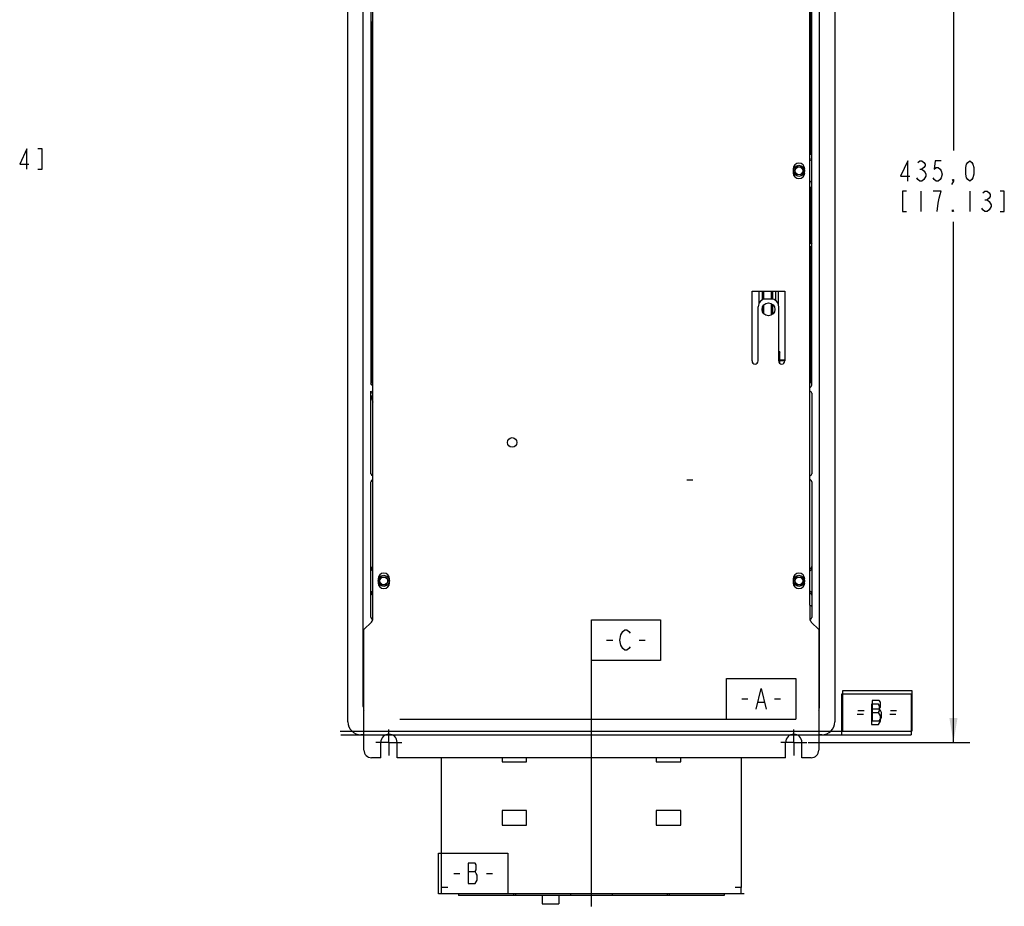
# Model space of a CAD drawing. Units: inches. Extents: x 0 to 68, y 0 to 44.
# Drawn here: x 35.2 to 50.4, y 17.3 to 30.9 of the extents above; entities that cross this region are included whole.
import ezdxf

# ---------------------------------------------------------------- set-up
doc = ezdxf.new("R2010")
doc.units = ezdxf.units.IN
doc.header["$LTSCALE"] = 3.74
doc.header["$MEASUREMENT"] = 0
doc.linetypes.add('CENTER', pattern=[0.6, 0.375, -0.075, 0.075, -0.075])
doc.layers.get('0').update_dxf_attribs({"linetype": 'CONTINUOUS'})
for name, color, linetype in [('AXIS_PART', 7, 'CONTINUOUS'), ('DATUM_PART', 7, 'CONTINUOUS'), ('DEF_DATUMS', 7, 'CONTINUOUS'), ('DEFAULT_1', 7, 'CENTER')]:
    doc.layers.add(name, color=color, linetype=linetype)
doc.styles.get("Standard").update_dxf_attribs({"font": 'txt', "width": 0.8})
doc.dimstyles.new('DIMSTYLE_5', dxfattribs={"dimtxt": 0.3125, "dimasz": 0.375, "dimexe": 0.125, "dimexo": 0.0625, "dimgap": 0.078125, "dimtad": 0, "dimtih": 1, "dimtoh": 1, "dimdec": 1, "dimzin": 0, "dimdsep": 46, "dimtxsty": 'STANDARD', "dimblk": '_FILLED', "dimblk1": '_FILLED', "dimblk2": '_FILLED', "dimcen": 0.09, "dimadec": 3, "dimazin": 0, "dimtp": 0.001, "dimtm": 0.001, "dimtfac": 1, "dimtdec": 1, "dimtofl": 0, "dimtmove": 0, "dimatfit": 3, "dimldrblk": '_FILLED', "dimfxl": 1, "dimtolj": 1, "dimtzin": 0, "dimarcsym": 0})

# ---------------------------------------------------------------- blocks, each defined once
blk = doc.blocks.new('_FILLED')
at = {"color": 0, "linetype": 'BYBLOCK'}
blk.add_solid([(0, 0), (-1, 0.167), (-1, -0.167)], dxfattribs=at)
blk = doc.blocks.new('*D18')
at = {"color": 2, "linetype": 'CONTINUOUS'}
for p, q in [((47.377, 36.937), (49.843, 36.937)), ((49.593, 36.937), (49.593, 28.902)), ((49.593, 19.811), (49.593, 27.808)), ((47.361, 19.811), (49.843, 19.811))]:
    blk.add_line(p, q, dxfattribs=at)
at = {"color": 2, "linetype": 'CONTINUOUS', "xscale": 0.375, "yscale": 0.375, "zscale": 0.375}
for p, rotation in [((49.593, 36.937), 90), ((49.593, 19.811), 270)]:
    blk.add_blockref('_FILLED', p, dxfattribs=dict(at, rotation=rotation))

msp = doc.modelspace()

# ---------------------------------------------------------------- linework, layer by layer
at = {"color": 7, "linetype": 'CONTINUOUS'}
for p, q in [((40.29, 20.126), (40.29, 37.252)), ((47.77, 37.252), (47.77, 20.126)), ((40.526, 20.362), (40.526, 36.14)), ((40.644, 36.022), (40.644, 25.321)), ((47.416, 25.297), (47.416, 36.022)), ((47.534, 20.362), (47.534, 36.032)), ((47.394, 31.461), (47.394, 28.834)), ((40.665, 29.429), (40.665, 30.887)), ((40.665, 29.057), (40.665, 29.429)), ((40.674, 29.429), (40.665, 29.429)), ((40.665, 29.057), (40.674, 29.057)), ((40.665, 25.807), (40.665, 29.056)), ((47.394, 28.347), (47.394, 27.508)), ((47.416, 27.476), (47.386, 27.476)), ((47.416, 27.422), (47.386, 27.422)), ((47.394, 27.508), (47.416, 27.476)), ((47.394, 27.39), (47.416, 27.422)), ((47.394, 27.39), (47.394, 25.394)), ((47.416, 27.422), (47.416, 27.476)), ((46.609, 26.559), (46.609, 26.743)), ((46.659, 26.606), (46.659, 26.743)), ((46.678, 26.615), (46.678, 26.743)), ((46.796, 26.621), (46.796, 26.743)), ((46.816, 26.617), (46.816, 26.743)), ((46.865, 26.593), (46.865, 26.743)), ((46.904, 26.532), (46.904, 26.743)), ((46.659, 26.434), (46.659, 26.493)), ((46.678, 26.398), (46.678, 26.528)), ((46.796, 26.377), (46.796, 26.549)), ((46.816, 26.391), (46.816, 26.536)), ((40.665, 25.435), (40.665, 25.806)), ((40.674, 25.806), (40.665, 25.806)), ((46.924, 25.808), (46.909, 25.808)), ((46.923, 25.806), (46.909, 25.806)), ((46.924, 25.808), (46.923, 25.806)), ((46.923, 25.679), (46.923, 25.806)), ((46.924, 25.68), (46.924, 25.808)), ((46.923, 25.679), (46.917, 25.679)), ((46.917, 25.679), (46.919, 25.677)), ((46.917, 25.679), (46.917, 25.645)), ((46.919, 25.677), (47.003, 25.675)), ((46.919, 25.677), (46.919, 25.643)), ((46.924, 25.68), (46.923, 25.679)), ((47.003, 25.68), (46.924, 25.68)), ((40.665, 25.435), (40.674, 25.435)), ((40.665, 25.394), (40.665, 25.434)), ((40.644, 25.321), (40.661, 25.356)), ((40.662, 25.354), (40.661, 25.356)), ((40.673, 25.338), (40.67, 25.342)), ((47.399, 25.338), (47.399, 25.331)), ((40.644, 23.937), (40.644, 25.205)), ((40.644, 25.143), (40.674, 25.039)), ((47.416, 25.175), (47.416, 23.937)), ((40.644, 21.731), (40.644, 23.815)), ((47.416, 23.815), (47.416, 21.731)), ((40.536, 20.679), (40.526, 20.679)), ((47.534, 20.679), (47.524, 20.679)), ((40.536, 19.929), (40.487, 19.929)), ((40.955, 19.929), (40.884, 19.929)), ((47.176, 19.929), (47.105, 19.929)), ((47.573, 19.929), (47.524, 19.929)), ((41.729, 17.581), (41.729, 19.575)), ((42.658, 19.575), (42.658, 19.514)), ((43.032, 19.514), (43.032, 19.575)), ((45.028, 19.575), (45.028, 19.514)), ((45.402, 19.514), (45.402, 19.575)), ((46.331, 19.575), (46.331, 17.581)), ((42.658, 19.514), (43.032, 19.514)), ((45.028, 19.514), (45.402, 19.514)), ((43.032, 18.766), (42.658, 18.766)), ((42.658, 18.766), (42.658, 18.538)), ((43.032, 18.538), (43.032, 18.766)), ((45.402, 18.766), (45.028, 18.766)), ((45.028, 18.766), (45.028, 18.538)), ((45.402, 18.538), (45.402, 18.766)), ((42.658, 18.538), (43.032, 18.538)), ((45.028, 18.538), (45.402, 18.538)), ((41.823, 17.581), (41.727, 17.581)), ((41.727, 17.552), (41.727, 17.581)), ((41.727, 17.549), (41.727, 17.552)), ((46.333, 17.581), (46.237, 17.581)), ((46.333, 17.552), (46.333, 17.581)), ((46.333, 17.549), (46.333, 17.552)), ((46.331, 17.486), (41.728, 17.486)), ((43.272, 17.457), (43.272, 17.329)), ((43.528, 17.457), (43.528, 17.329)), ((43.272, 17.329), (43.528, 17.329))]:
    msp.add_line(p, q, dxfattribs=at)
at = {"color": 2, "linetype": 'CONTINUOUS'}
for p, q in [((49.077, 28.616), (49.109, 28.616)), ((49.093, 28.277), (49.093, 27.964)), ((49.843, 28.277), (49.843, 27.964)), ((50.077, 28.147), (50.109, 28.147))]:
    msp.add_line(p, q, dxfattribs=at)
at = {"color": 3, "linetype": 'CONTINUOUS'}
for p, q in [((46.499, 26.743), (47.003, 26.743)), ((46.499, 25.67), (46.499, 26.743)), ((47.003, 26.743), (47.003, 25.67)), ((46.594, 25.67), (46.594, 26.503)), ((46.791, 26.621), (46.712, 26.621)), ((46.909, 25.67), (46.909, 26.503)), ((40.674, 21.714), (40.674, 21.921)), ((47.386, 21.921), (47.386, 21.714)), ((40.536, 21.544), (40.651, 21.658)), ((47.409, 21.658), (47.524, 21.544)), ((40.536, 19.693), (40.536, 21.544)), ((47.524, 21.544), (47.524, 19.693)), ((40.795, 19.575), (40.795, 19.811)), ((41.045, 19.575), (41.045, 19.811)), ((47.015, 19.575), (47.015, 19.811)), ((47.265, 19.575), (47.265, 19.811)), ((40.795, 19.575), (40.654, 19.575)), ((47.015, 19.575), (41.045, 19.575)), ((47.406, 19.575), (47.265, 19.575))]:
    msp.add_line(p, q, dxfattribs=at)
at = {"color": 2, "linetype": 'CONTINUOUS'}
for points in [[(35.356, 28.616), (35.356, 28.929), (35.247, 28.694), (35.387, 28.694)], [(35.528, 28.616), (35.59, 28.616), (35.59, 28.929), (35.528, 28.929)], [(48.89, 28.433), (48.89, 28.746), (48.781, 28.511), (48.921, 28.511)], [(49.046, 28.72), (49.077, 28.746), (49.109, 28.746), (49.14, 28.72), (49.156, 28.694), (49.156, 28.668), (49.14, 28.642), (49.109, 28.616), (49.14, 28.589), (49.156, 28.563), (49.171, 28.537), (49.171, 28.511)], [(49.406, 28.746), (49.312, 28.746), (49.296, 28.616), (49.327, 28.642), (49.359, 28.642), (49.39, 28.616), (49.406, 28.589), (49.421, 28.537), (49.406, 28.485), (49.39, 28.459), (49.359, 28.433), (49.327, 28.433), (49.296, 28.459), (49.281, 28.485)], [(49.843, 28.433), (49.812, 28.459), (49.796, 28.485), (49.781, 28.537), (49.781, 28.642), (49.796, 28.694), (49.812, 28.72), (49.843, 28.746), (49.874, 28.72), (49.89, 28.694), (49.906, 28.642), (49.906, 28.537), (49.89, 28.485), (49.874, 28.459), (49.843, 28.433)], [(49.171, 28.511), (49.14, 28.459), (49.109, 28.433), (49.077, 28.433), (49.046, 28.459), (49.031, 28.485)], [(49.593, 28.433), (49.577, 28.459), (49.593, 28.459), (49.593, 28.433), (49.562, 28.381)], [(48.874, 28.277), (48.812, 28.277), (48.812, 27.964), (48.874, 27.964)], [(49.343, 27.964), (49.359, 28.095), (49.374, 28.173), (49.39, 28.225), (49.406, 28.277), (49.281, 28.277)], [(50.046, 28.251), (50.077, 28.277), (50.109, 28.277), (50.14, 28.251), (50.156, 28.225), (50.156, 28.199), (50.14, 28.173), (50.109, 28.147), (50.14, 28.121)], [(50.312, 27.964), (50.374, 27.964), (50.374, 28.277), (50.312, 28.277)], [(49.593, 27.964), (49.577, 27.964), (49.577, 27.991), (49.593, 27.964)], [(50.171, 28.043), (50.14, 27.991), (50.109, 27.964), (50.077, 27.964), (50.046, 27.991), (50.031, 28.017)], [(50.14, 28.121), (50.171, 28.069), (50.171, 28.043)]]:
    msp.add_lwpolyline(points, dxfattribs=at)
at = {"color": 7, "linetype": 'CONTINUOUS'}
for centre, radius in [((47.219, 28.591), 0.085), ((47.219, 28.591), 0.064), ((47.219, 28.591), 0.0592), ((40.841, 22.292), 0.085), ((40.841, 22.292), 0.064), ((40.841, 22.292), 0.0592), ((47.219, 22.292), 0.085), ((47.219, 22.292), 0.064), ((47.219, 22.292), 0.0592)]:
    msp.add_circle(centre, radius, dxfattribs=at)
for centre, radius, start, end in [((47.383, 28.783), 0.0315, 275.7553, 0.0059), ((47.383, 28.399), 0.0315, 359.9915, 84.2427), ((34, 20.979), 7.937, 32.7783, 33.1701), ((43.34, 27.065), 3.178, 212.5688, 212.8327), ((34, 20.979), 7.874, 32.0594, 32.4621), ((40.676, 22.482), 0.0315, 179.9964, 266.3311), ((40.676, 22.512), 0.0316, 223.72, 233.3967), ((40.676, 22.512), 0.0315, 233.3945, 240.1368), ((47.384, 22.482), 0.0315, 273.6703, 359.9991), ((47.384, 22.512), 0.0315, 321.7005, 335.567), ((40.676, 22.101), 0.0315, 93.6703, 179.9991), ((40.676, 22.071), 0.0315, 141.7005, 155.567), ((47.384, 22.101), 0.0315, 359.9964, 86.3311), ((47.384, 22.071), 0.0315, 53.394, 60.6814), ((47.384, 22.071), 0.0316, 43.72, 53.3967), ((40.723, 20.362), 0.197, 180, 197.3377), ((47.337, 20.362), 0.197, 342.6623, 360), ((40.487, 20.126), 0.197, 180, 270), ((47.573, 20.126), 0.197, 270, 360)]:
    msp.add_arc(centre, radius, start, end, dxfattribs=at)
at = {"color": 3, "linetype": 'CONTINUOUS'}
for centre, radius, start, end in [((46.712, 26.503), 0.118, 90, 180), ((46.791, 26.503), 0.118, 0, 90), ((46.546, 25.67), 0.0472, 180, 360), ((46.956, 25.67), 0.0472, 180, 360), ((40.595, 21.714), 0.0787, 315, 360), ((47.465, 21.714), 0.0787, 180, 225), ((40.92, 19.811), 0.125, 0, 180), ((47.14, 19.811), 0.125, 0, 180), ((40.654, 19.693), 0.118, 180, 270), ((47.406, 19.693), 0.118, 270, 360)]:
    msp.add_arc(centre, radius, start, end, dxfattribs=at)
at = {"color": 7, "linetype": 'CONTINUOUS'}
for centre, major_axis, ratio, start_param, end_param in [((40.695, 29.429), (0.0295, 0), 0.017455, 2.413223, 3.132866), ((40.695, 29.056), (0.0295, 0), 0.017455, -3.132866, -2.413223), ((47.365, 27.508), (0.0295, 0), 0.013091, 0.008727, 0.728371), ((47.365, 27.39), (0.0295, 0), 0.013091, -0.728371, -0.008727), ((40.695, 25.807), (0.0295, 0), 0.017455, 2.413223, 3.132866), ((40.695, 25.434), (0.0295, 0), 0.017455, -3.132866, -2.413223), ((47.386, 25.297), (-0.0132, 0.0264), 0.99981, -3.605134, -2.03449), ((47.386, 25.175), (0, 0.0295), 0.999848, -1.570796, 0), ((40.674, 23.937), (0, 0.0295), 0.999848, 1.570796, 3.141593), ((47.386, 23.937), (0, 0.0295), 0.999848, -3.141593, -1.570796), ((40.674, 23.815), (0, 0.0295), 0.999848, 0, 1.570796), ((47.386, 23.815), (0, 0.0295), 0.999848, -1.570796, 0), ((40.674, 21.731), (0, 0.0295), 0.999848, 1.570796, 3.141593), ((47.386, 21.731), (0, 0.0295), 0.999848, -3.141593, -1.570796)]:
    msp.add_ellipse(centre, major_axis=major_axis, ratio=ratio, start_param=start_param, end_param=end_param, dxfattribs=at)
for points, knots in [([(40.661, 25.387), (40.661, 25.387), (40.661, 25.383), (40.661, 25.378), (40.661, 25.368), (40.661, 25.36), (40.661, 25.356)], [0, 0, 0, 0, 0.074445, 0.279107, 0.596658, 1, 1, 1, 1]), ([(40.673, 25.348), (40.672, 25.349), (40.668, 25.35), (40.664, 25.352), (40.662, 25.354)], [0, 0, 0, 0, 0.294408, 1, 1, 1, 1]), ([(47.399, 25.387), (47.4, 25.386), (47.398, 25.381), (47.4, 25.371), (47.399, 25.356), (47.399, 25.344), (47.399, 25.338)], [0, 0, 0, 0, 0.079793, 0.297296, 0.620143, 1, 1, 1, 1]), ([(41.728, 17.486), (41.728, 17.486), (41.728, 17.487), (41.728, 17.488), (41.728, 17.489), (41.728, 17.492), (41.728, 17.497), (41.728, 17.504), (41.728, 17.514), (41.727, 17.529), (41.727, 17.541), (41.727, 17.549)], [0, 0, 0, 0, 0.004636, 0.01799, 0.04005, 0.070723, 0.157259, 0.275437, 0.4226, 0.595178, 1, 1, 1, 1]), ([(46.331, 17.486), (46.332, 17.486), (46.331, 17.487), (46.332, 17.488), (46.332, 17.489), (46.332, 17.492), (46.332, 17.497), (46.332, 17.504), (46.332, 17.514), (46.332, 17.529), (46.333, 17.541), (46.333, 17.549)], [0, 0, 0, 0, 0.004636, 0.01799, 0.04005, 0.070723, 0.157259, 0.275437, 0.4226, 0.595178, 1, 1, 1, 1])]:
    msp.add_open_spline(points, degree=3, knots=knots, dxfattribs=at)
for points in [[(40.674, 25.374), (40.669, 25.379), (40.665, 25.386), (40.665, 25.394)], [(40.644, 22.512), (40.644, 22.504), (40.647, 22.496), (40.653, 22.49)], [(40.66, 22.485), (40.664, 22.482), (40.669, 22.481), (40.674, 22.481)], [(47.386, 22.481), (47.391, 22.481), (47.396, 22.482), (47.4, 22.485)], [(47.4, 22.485), (47.403, 22.487), (47.406, 22.489), (47.409, 22.493)], [(47.413, 22.499), (47.415, 22.503), (47.416, 22.508), (47.416, 22.512)], [(40.66, 22.098), (40.656, 22.096), (40.653, 22.094), (40.651, 22.091)], [(40.674, 22.102), (40.669, 22.102), (40.664, 22.101), (40.66, 22.098)], [(47.4, 22.099), (47.396, 22.101), (47.391, 22.102), (47.386, 22.102)], [(47.416, 22.071), (47.416, 22.079), (47.412, 22.087), (47.407, 22.093)], [(40.647, 22.084), (40.645, 22.08), (40.644, 22.075), (40.644, 22.071)], [(47.386, 21.916), (47.396, 21.916), (47.406, 21.91), (47.411, 21.902)]]:
    msp.add_open_spline(points, degree=3, dxfattribs=at)
at = {"layer": 'AXIS_PART', "color": 3, "linetype": 'CONTINUOUS'}
for p, q in [((40.674, 21.921), (40.674, 35.926)), ((47.386, 21.921), (47.386, 35.926)), ((47.13, 28.62), (47.13, 28.561)), ((47.307, 28.561), (47.307, 28.62)), ((40.752, 22.321), (40.752, 22.262)), ((40.93, 22.262), (40.93, 22.321)), ((47.13, 22.321), (47.13, 22.262)), ((47.307, 22.262), (47.307, 22.321))]:
    msp.add_line(p, q, dxfattribs=at)
at = {"layer": 'AXIS_PART', "color": 7, "linetype": 'CONTINUOUS'}
for p, q in [((45.497, 23.845), (45.588, 23.845)), ((41.989, 17.486), (41.989, 17.457)), ((44.352, 17.457), (41.989, 17.457)), ((42.834, 17.486), (42.834, 17.457)), ((42.864, 17.486), (42.864, 17.457)), ((43.708, 17.486), (43.708, 17.457)), ((44.352, 17.486), (44.352, 17.457)), ((46.07, 17.457), (44.352, 17.457)), ((45.196, 17.486), (45.196, 17.457)), ((45.226, 17.486), (45.226, 17.457)), ((46.07, 17.486), (46.07, 17.457))]:
    msp.add_line(p, q, dxfattribs=at)
at = {"layer": 'AXIS_PART', "color": 3, "linetype": 'CONTINUOUS'}
for centre, radius in [((46.751, 26.463), 0.0984), ((42.813, 24.418), 0.074)]:
    msp.add_circle(centre, radius, dxfattribs=at)
for centre, start, end in [((47.219, 28.62), 0, 180), ((47.219, 28.561), 180, 360), ((40.841, 22.321), 0, 180), ((47.219, 22.321), 0, 180), ((40.841, 22.262), 180, 360), ((47.219, 22.262), 180, 360)]:
    msp.add_arc(centre, 0.0886, start, end, dxfattribs=at)
at = {"layer": 'DATUM_PART', "color": 2, "linetype": 'CONTINUOUS'}
for p, q in [((44.03, 21.695), (45.092, 21.695)), ((44.03, 17.292), (44.03, 21.695)), ((45.092, 21.695), (45.092, 21.07)), ((44.264, 21.383), (44.358, 21.383)), ((44.764, 21.383), (44.858, 21.383)), ((45.092, 21.07), (44.03, 21.07)), ((47.892, 20.61), (48.954, 20.61)), ((47.892, 19.985), (47.892, 20.61)), ((48.954, 20.61), (48.954, 19.985)), ((47.88, 20.554), (48.943, 20.554)), ((47.88, 19.929), (47.88, 20.554)), ((48.943, 20.554), (48.943, 19.929)), ((48.126, 20.298), (48.22, 20.298)), ((48.345, 20.324), (48.454, 20.324)), ((48.626, 20.298), (48.72, 20.298)), ((48.115, 20.242), (48.209, 20.242)), ((48.334, 20.268), (48.443, 20.268)), ((48.615, 20.242), (48.709, 20.242)), ((40.168, 19.985), (48.954, 19.985)), ((40.179, 19.929), (48.943, 19.929)), ((41.683, 18.111), (42.745, 18.111)), ((41.683, 17.486), (41.683, 18.111)), ((42.745, 18.111), (42.745, 17.486)), ((41.917, 17.799), (42.011, 17.799)), ((42.136, 17.825), (42.245, 17.825)), ((42.417, 17.799), (42.511, 17.799)), ((46.377, 17.486), (41.683, 17.486))]:
    msp.add_line(p, q, dxfattribs=at)
for points in [[(44.624, 21.279), (44.608, 21.252), (44.577, 21.226), (44.546, 21.226), (44.514, 21.252), (44.499, 21.279), (44.483, 21.305), (44.467, 21.383), (44.483, 21.461), (44.499, 21.487), (44.514, 21.513), (44.546, 21.539), (44.577, 21.539), (44.608, 21.513), (44.624, 21.487)], [(48.345, 20.454), (48.345, 20.142), (48.454, 20.142), (48.47, 20.168), (48.485, 20.194), (48.485, 20.272), (48.47, 20.298), (48.454, 20.324), (48.47, 20.35), (48.47, 20.428), (48.454, 20.454), (48.345, 20.454)], [(48.334, 20.398), (48.334, 20.086), (48.443, 20.086), (48.459, 20.112), (48.474, 20.138), (48.474, 20.216), (48.459, 20.242), (48.443, 20.268), (48.459, 20.294), (48.459, 20.372), (48.443, 20.398), (48.334, 20.398)], [(42.136, 17.955), (42.136, 17.643), (42.245, 17.643), (42.261, 17.669), (42.277, 17.695), (42.277, 17.773), (42.261, 17.799), (42.245, 17.825), (42.261, 17.851), (42.261, 17.929), (42.245, 17.955), (42.136, 17.955)]]:
    msp.add_lwpolyline(points, dxfattribs=at)
at = {"layer": 'DEF_DATUMS', "color": 2, "linetype": 'CONTINUOUS'}
for p, q in [((46.107, 20.792), (47.17, 20.792)), ((46.107, 20.167), (46.107, 20.792)), ((47.17, 20.792), (47.17, 20.167)), ((46.342, 20.479), (46.436, 20.479)), ((46.592, 20.427), (46.686, 20.427)), ((46.842, 20.479), (46.936, 20.479)), ((41.086, 20.167), (47.17, 20.167))]:
    msp.add_line(p, q, dxfattribs=at)
msp.add_lwpolyline([(46.561, 20.323), (46.639, 20.636), (46.717, 20.323)], dxfattribs=at)
at = {"layer": 'DEFAULT_1', "color": 7, "linetype": 'CENTER'}
for p, q in [((40.92, 19.811), (40.92, 20.011)), ((47.14, 19.811), (47.14, 20.011)), ((40.92, 19.811), (40.72, 19.811)), ((40.92, 19.811), (41.12, 19.811)), ((40.92, 19.811), (40.92, 19.611)), ((47.14, 19.811), (46.94, 19.811)), ((47.14, 19.811), (47.34, 19.811)), ((47.14, 19.811), (47.14, 19.611))]:
    msp.add_line(p, q, dxfattribs=at)

# ---------------------------------------------------------------- dimensions: what is measured, and where the dimension line sits
at = {"color": 2, "linetype": 'CONTINUOUS'}
dim = msp.add_linear_dim(base=(49.593, 19.811), p1=(47.315, 36.937), p2=(47.298, 19.811), angle=270, text='<>\\P[]', dimstyle='DIMSTYLE_5', dxfattribs=at)
dim.commit()
dim.dimension.update_dxf_attribs({"geometry": '*D18', "text_midpoint": (48.718, 28.433), "dimtype": 160})

doc.saveas('drawing.dxf')
